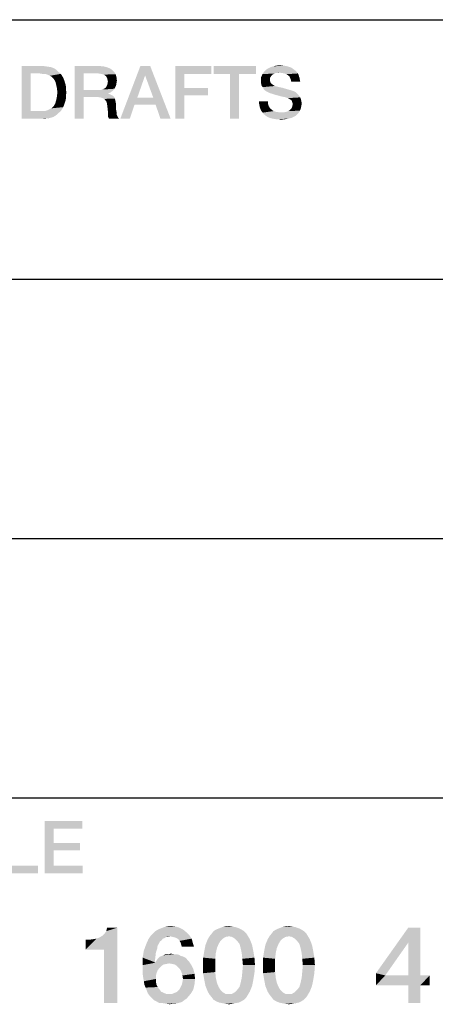
# Model space of a CAD drawing. Units: millimetres. Extents: x 0 to 1189, y 0 to 841.
# Drawn here: x 1134 to 1147, y 37 to 69 of the extents above; entities that cross this region are included whole.
import ezdxf

# ---------------------------------------------------------------- set-up
doc = ezdxf.new("R2010")
doc.units = ezdxf.units.MM
doc.header["$LTSCALE"] = 65.395
doc.layers.get('0').update_dxf_attribs({"linetype": 'CONTINUOUS'})

msp = doc.modelspace()

# ---------------------------------------------------------------- linework, layer by layer
at = {"color": 2, "linetype": 'Continuous'}
for p, q in [((996, 68.8), (1179, 68.8)), ((996, 60.4), (1179, 60.4)), ((996, 52), (1179, 52)), ((996, 52), (1179, 52)), ((996, 43.6), (1179, 43.6))]:
    msp.add_line(p, q, dxfattribs=at)
for points in [[(1133.975, 67.3), (1134.673, 67.3), (1134.267, 67.059)], [(1134.267, 67.059), (1133.975, 65.6), (1133.975, 67.3)], [(1134.673, 67.3), (1134.762, 67.287), (1134.267, 67.059)], [(1134.762, 67.287), (1134.851, 67.275), (1134.267, 67.059)], [(1135.688, 67.3), (1136.487, 67.3), (1135.98, 67.059)], [(1135.98, 67.059), (1135.688, 65.6), (1135.688, 67.3)], [(1136.487, 67.3), (1136.627, 67.287), (1135.98, 67.059)], [(1136.627, 67.287), (1136.728, 67.262), (1135.98, 67.059)], [(1138.137, 67.3), (1137.972, 66.996), (1137.172, 65.6)], [(1138.137, 67.3), (1137.172, 65.6), (1137.819, 67.3)], [(1138.238, 66.272), (1137.972, 66.996), (1138.137, 67.3)], [(1138.314, 66.044), (1138.238, 66.272), (1138.137, 67.3)], [(1138.466, 65.6), (1138.314, 66.044), (1138.137, 67.3)], [(1138.466, 65.6), (1138.137, 67.3), (1138.796, 65.6)], [(1138.949, 67.3), (1140.116, 67.3), (1139.24, 67.046)], [(1139.24, 67.046), (1138.949, 65.6), (1138.949, 67.3)], [(1139.24, 67.046), (1140.116, 67.3), (1140.116, 67.046)], [(1141.562, 67.3), (1140.192, 67.046), (1140.192, 67.3)], [(1140.725, 67.046), (1140.192, 67.046), (1141.562, 67.3)], [(1141.016, 67.046), (1140.725, 67.046), (1141.562, 67.3)], [(1141.016, 67.046), (1141.562, 67.3), (1141.562, 67.046)], [(1142.59, 67.287), (1142.006, 67.249), (1142.107, 67.287)], [(1142.006, 67.249), (1142.59, 67.287), (1142.704, 67.249)], [(1142.475, 67.313), (1142.107, 67.287), (1142.222, 67.313)], [(1142.107, 67.287), (1142.475, 67.313), (1142.59, 67.287)], [(1142.222, 67.313), (1142.336, 67.325), (1142.475, 67.313)], [(1134.267, 67.059), (1134.267, 65.841), (1133.975, 65.6)], [(1134.851, 67.275), (1134.927, 67.262), (1134.267, 67.059)], [(1134.927, 67.262), (1135.003, 67.237), (1134.267, 67.059)], [(1135.003, 67.237), (1135.066, 67.199), (1134.267, 67.059)], [(1135.066, 67.199), (1135.13, 67.148), (1134.267, 67.059)], [(1135.13, 67.148), (1135.181, 67.097), (1134.267, 67.059)], [(1134.559, 67.059), (1134.267, 67.059), (1135.181, 67.097)], [(1134.635, 67.046), (1134.559, 67.059), (1135.181, 67.097)], [(1134.711, 67.046), (1134.635, 67.046), (1135.181, 67.097)], [(1134.711, 67.046), (1135.181, 67.097), (1135.244, 67.046)], [(1135.244, 67.046), (1134.775, 67.034), (1134.711, 67.046)], [(1134.838, 67.008), (1134.775, 67.034), (1135.244, 67.046)], [(1134.889, 66.983), (1134.838, 67.008), (1135.244, 67.046)], [(1134.889, 66.983), (1135.244, 67.046), (1135.282, 66.983)], [(1135.282, 66.983), (1134.94, 66.957), (1134.889, 66.983)], [(1134.978, 66.919), (1134.94, 66.957), (1135.282, 66.983)], [(1134.978, 66.919), (1135.282, 66.983), (1135.32, 66.919)], [(1135.98, 67.059), (1135.98, 66.526), (1135.688, 65.6)], [(1136.728, 67.262), (1136.83, 67.224), (1135.98, 67.059)], [(1136.83, 67.224), (1136.906, 67.173), (1135.98, 67.059)], [(1136.906, 67.173), (1136.969, 67.11), (1135.98, 67.059)], [(1136.462, 67.059), (1135.98, 67.059), (1136.969, 67.11)], [(1136.538, 67.046), (1136.462, 67.059), (1136.969, 67.11)], [(1136.589, 67.034), (1136.538, 67.046), (1136.969, 67.11)], [(1136.589, 67.034), (1136.969, 67.11), (1137.02, 67.034)], [(1137.02, 67.034), (1136.64, 67.021), (1136.589, 67.034)], [(1136.69, 66.983), (1136.64, 67.021), (1137.02, 67.034)], [(1136.716, 66.957), (1136.69, 66.983), (1137.02, 67.034)], [(1136.716, 66.957), (1137.02, 67.034), (1137.046, 66.932)], [(1137.972, 66.996), (1137.718, 66.272), (1137.172, 65.6)], [(1139.24, 67.046), (1139.24, 66.59), (1138.949, 65.6)], [(1141.016, 67.046), (1140.725, 65.6), (1140.725, 67.046)], [(1140.725, 65.6), (1141.016, 67.046), (1141.016, 65.6)], [(1142.044, 66.957), (1141.727, 66.932), (1141.752, 66.983)], [(1142.12, 67.034), (1142.069, 66.996), (1141.752, 66.983)], [(1142.12, 67.034), (1141.752, 66.983), (1141.765, 67.034)], [(1141.752, 66.983), (1142.069, 66.996), (1142.044, 66.957)], [(1142.323, 67.084), (1142.209, 67.072), (1141.765, 67.034)], [(1142.323, 67.084), (1141.765, 67.034), (1141.803, 67.084)], [(1142.209, 67.072), (1142.158, 67.059), (1141.765, 67.034)], [(1141.765, 67.034), (1142.158, 67.059), (1142.12, 67.034)], [(1142.881, 67.11), (1141.803, 67.084), (1141.828, 67.122)], [(1142.323, 67.084), (1141.803, 67.084), (1142.881, 67.11)], [(1142.843, 67.148), (1141.828, 67.122), (1141.866, 67.16)], [(1141.828, 67.122), (1142.843, 67.148), (1142.881, 67.11)], [(1142.793, 67.186), (1141.866, 67.16), (1141.917, 67.199)], [(1141.866, 67.16), (1142.793, 67.186), (1142.843, 67.148)], [(1142.704, 67.249), (1141.917, 67.199), (1142.006, 67.249)], [(1141.917, 67.199), (1142.704, 67.249), (1142.793, 67.186)], [(1142.209, 67.072), (1142.323, 67.084), (1142.272, 67.072)], [(1142.412, 67.072), (1142.323, 67.084), (1142.881, 67.11)], [(1142.488, 67.059), (1142.412, 67.072), (1142.881, 67.11)], [(1142.488, 67.059), (1142.881, 67.11), (1142.919, 67.059)], [(1142.919, 67.059), (1142.539, 67.034), (1142.488, 67.059)], [(1142.59, 67.008), (1142.539, 67.034), (1142.919, 67.059)], [(1142.59, 67.008), (1142.919, 67.059), (1142.945, 67.008)], [(1142.945, 67.008), (1142.64, 66.97), (1142.59, 67.008)], [(1142.64, 66.97), (1142.945, 67.008), (1142.957, 66.957)], [(1142.957, 66.957), (1142.666, 66.919), (1142.64, 66.97)], [(1135.32, 66.919), (1135.016, 66.881), (1134.978, 66.919)], [(1135.016, 66.881), (1135.32, 66.919), (1135.346, 66.856)], [(1135.346, 66.856), (1135.066, 66.793), (1135.016, 66.881)], [(1135.066, 66.793), (1135.346, 66.856), (1135.371, 66.78)], [(1135.371, 66.78), (1135.092, 66.691), (1135.066, 66.793)], [(1135.371, 66.78), (1135.396, 66.704), (1135.092, 66.691)], [(1135.092, 66.691), (1135.396, 66.704), (1135.409, 66.628)], [(1135.409, 66.628), (1135.117, 66.577), (1135.092, 66.691)], [(1137.046, 66.932), (1136.741, 66.907), (1136.716, 66.957)], [(1137.033, 66.678), (1136.716, 66.628), (1136.741, 66.678)], [(1136.716, 66.628), (1137.033, 66.678), (1137.007, 66.615)], [(1136.754, 66.856), (1136.741, 66.907), (1137.046, 66.932)], [(1136.741, 66.678), (1136.754, 66.729), (1137.046, 66.754)], [(1136.741, 66.678), (1137.046, 66.754), (1137.033, 66.678)], [(1136.754, 66.856), (1137.046, 66.932), (1137.058, 66.831)], [(1137.058, 66.831), (1136.766, 66.793), (1136.754, 66.856)], [(1137.046, 66.754), (1136.754, 66.729), (1136.766, 66.793)], [(1136.766, 66.793), (1137.058, 66.831), (1137.046, 66.754)], [(1141.727, 66.932), (1142.044, 66.957), (1142.019, 66.919)], [(1142.019, 66.919), (1141.727, 66.881), (1141.727, 66.932)], [(1141.727, 66.881), (1142.019, 66.919), (1142.019, 66.856)], [(1142.019, 66.856), (1141.727, 66.818), (1141.727, 66.881)], [(1141.727, 66.818), (1142.019, 66.856), (1142.019, 66.818)], [(1142.019, 66.818), (1142.031, 66.78), (1141.727, 66.742)], [(1142.019, 66.818), (1141.727, 66.742), (1141.727, 66.818)], [(1142.031, 66.78), (1142.044, 66.754), (1141.727, 66.742)], [(1141.727, 66.742), (1142.044, 66.754), (1142.069, 66.729)], [(1142.069, 66.729), (1141.74, 66.678), (1141.727, 66.742)], [(1142.069, 66.729), (1142.095, 66.704), (1141.74, 66.678)], [(1141.74, 66.678), (1142.095, 66.704), (1142.133, 66.678)], [(1142.133, 66.678), (1141.778, 66.615), (1141.74, 66.678)], [(1142.133, 66.678), (1142.171, 66.653), (1141.778, 66.615)], [(1142.171, 66.653), (1142.222, 66.64), (1141.778, 66.615)], [(1142.666, 66.919), (1142.957, 66.957), (1142.983, 66.907)], [(1142.983, 66.907), (1142.691, 66.856), (1142.666, 66.919)], [(1142.691, 66.856), (1142.983, 66.907), (1142.983, 66.856)], [(1142.983, 66.856), (1142.704, 66.793), (1142.691, 66.856)], [(1142.704, 66.793), (1142.983, 66.856), (1142.996, 66.793)], [(1135.117, 66.577), (1135.409, 66.628), (1135.409, 66.539)], [(1135.409, 66.539), (1135.13, 66.45), (1135.117, 66.577)], [(1135.422, 66.45), (1135.409, 66.349), (1135.117, 66.31)], [(1135.422, 66.45), (1135.117, 66.31), (1135.13, 66.45)], [(1135.117, 66.31), (1135.409, 66.349), (1135.409, 66.26)], [(1135.13, 66.45), (1135.409, 66.539), (1135.422, 66.45)], [(1135.98, 66.526), (1135.98, 66.298), (1135.688, 65.6)], [(1136.538, 66.526), (1136.944, 66.513), (1135.98, 66.298)], [(1136.462, 66.526), (1136.538, 66.526), (1135.98, 66.298)], [(1135.98, 66.526), (1136.462, 66.526), (1135.98, 66.298)], [(1136.944, 66.513), (1136.893, 66.475), (1135.98, 66.298)], [(1136.893, 66.475), (1136.843, 66.437), (1135.98, 66.298)], [(1136.843, 66.437), (1136.779, 66.412), (1135.98, 66.298)], [(1136.779, 66.412), (1136.779, 66.399), (1135.98, 66.298)], [(1136.779, 66.399), (1136.83, 66.387), (1135.98, 66.298)], [(1136.83, 66.387), (1136.881, 66.361), (1135.98, 66.298)], [(1136.881, 66.361), (1136.931, 66.336), (1135.98, 66.298)], [(1136.424, 66.298), (1135.98, 66.298), (1136.931, 66.336)], [(1136.424, 66.298), (1136.931, 66.336), (1136.969, 66.298)], [(1136.538, 66.526), (1136.601, 66.539), (1136.982, 66.564)], [(1136.538, 66.526), (1136.982, 66.564), (1136.944, 66.513)], [(1136.982, 66.564), (1136.601, 66.539), (1136.64, 66.564)], [(1136.64, 66.564), (1136.69, 66.59), (1137.007, 66.615)], [(1136.64, 66.564), (1137.007, 66.615), (1136.982, 66.564)], [(1137.007, 66.615), (1136.69, 66.59), (1136.716, 66.628)], [(1139.24, 66.59), (1139.24, 66.349), (1138.949, 65.6)], [(1138.949, 65.6), (1139.24, 66.349), (1139.24, 65.6)], [(1139.24, 66.349), (1140.014, 66.59), (1140.014, 66.349)], [(1139.24, 66.59), (1140.014, 66.59), (1139.24, 66.349)], [(1141.778, 66.615), (1142.222, 66.64), (1142.323, 66.615)], [(1142.323, 66.615), (1141.816, 66.551), (1141.778, 66.615)], [(1142.323, 66.615), (1142.437, 66.59), (1141.816, 66.551)], [(1141.816, 66.551), (1142.437, 66.59), (1142.564, 66.551)], [(1142.564, 66.551), (1141.866, 66.501), (1141.816, 66.551)], [(1142.564, 66.551), (1142.704, 66.513), (1141.866, 66.501)], [(1141.866, 66.501), (1142.704, 66.513), (1142.78, 66.488)], [(1142.78, 66.488), (1141.93, 66.463), (1141.866, 66.501)], [(1141.93, 66.463), (1142.78, 66.488), (1142.856, 66.45)], [(1142.856, 66.45), (1142.006, 66.425), (1141.93, 66.463)], [(1142.095, 66.399), (1142.006, 66.425), (1142.856, 66.45)], [(1142.095, 66.399), (1142.856, 66.45), (1142.907, 66.399)], [(1142.907, 66.399), (1142.209, 66.361), (1142.095, 66.399)], [(1142.31, 66.336), (1142.209, 66.361), (1142.907, 66.399)], [(1142.31, 66.336), (1142.907, 66.399), (1142.957, 66.336)], [(1142.957, 66.336), (1142.399, 66.31), (1142.31, 66.336)], [(1142.475, 66.298), (1142.399, 66.31), (1142.957, 66.336)], [(1142.526, 66.285), (1142.475, 66.298), (1142.957, 66.336)], [(1142.526, 66.285), (1142.957, 66.336), (1142.996, 66.285)], [(1134.978, 65.968), (1135.016, 66.006), (1135.346, 66.031)], [(1134.978, 65.968), (1135.346, 66.031), (1135.32, 65.968)], [(1135.346, 66.031), (1135.016, 66.006), (1135.066, 66.095)], [(1135.396, 66.184), (1135.066, 66.095), (1135.092, 66.196)], [(1135.396, 66.184), (1135.371, 66.107), (1135.066, 66.095)], [(1135.066, 66.095), (1135.371, 66.107), (1135.346, 66.031)], [(1135.409, 66.26), (1135.092, 66.196), (1135.117, 66.31)], [(1135.092, 66.196), (1135.409, 66.26), (1135.396, 66.184)], [(1135.688, 65.6), (1135.98, 66.298), (1135.98, 65.6)], [(1136.969, 66.298), (1136.513, 66.285), (1136.424, 66.298)], [(1136.589, 66.26), (1136.513, 66.285), (1136.969, 66.298)], [(1136.589, 66.26), (1136.969, 66.298), (1136.995, 66.247)], [(1136.995, 66.247), (1136.652, 66.234), (1136.589, 66.26)], [(1136.69, 66.184), (1136.652, 66.234), (1136.995, 66.247)], [(1136.69, 66.184), (1136.995, 66.247), (1137.007, 66.184)], [(1137.007, 66.184), (1136.728, 66.133), (1136.69, 66.184)], [(1136.728, 66.133), (1137.007, 66.184), (1137.02, 66.12)], [(1137.02, 66.12), (1136.741, 66.057), (1136.728, 66.133)], [(1136.741, 66.057), (1137.02, 66.12), (1137.033, 66.044)], [(1137.033, 66.044), (1136.754, 65.955), (1136.741, 66.057)], [(1136.754, 65.955), (1137.033, 66.044), (1137.033, 65.955)], [(1137.718, 66.272), (1137.629, 66.044), (1137.172, 65.6)], [(1137.172, 65.6), (1137.629, 66.044), (1137.477, 65.6)], [(1137.718, 66.272), (1138.238, 66.272), (1137.629, 66.044)], [(1138.314, 66.044), (1137.629, 66.044), (1138.238, 66.272)], [(1141.955, 66.158), (1141.663, 66.082), (1141.663, 66.158)], [(1141.663, 66.082), (1141.955, 66.158), (1141.955, 66.069)], [(1141.955, 66.069), (1141.676, 66.019), (1141.663, 66.082)], [(1141.676, 66.019), (1141.955, 66.069), (1141.981, 65.993)], [(1141.981, 65.993), (1141.689, 65.955), (1141.676, 66.019)], [(1142.996, 66.285), (1142.564, 66.272), (1142.526, 66.285)], [(1142.59, 66.26), (1142.564, 66.272), (1142.996, 66.285)], [(1142.602, 66.26), (1142.59, 66.26), (1142.996, 66.285)], [(1142.666, 66.222), (1142.602, 66.26), (1142.996, 66.285)], [(1142.666, 66.222), (1142.996, 66.285), (1143.021, 66.222)], [(1143.021, 66.222), (1142.716, 66.184), (1142.666, 66.222)], [(1142.716, 66.184), (1143.021, 66.222), (1143.034, 66.146)], [(1143.034, 66.146), (1142.742, 66.12), (1142.716, 66.184)], [(1142.729, 65.955), (1142.742, 66.006), (1143.034, 66.019)], [(1142.729, 65.955), (1143.034, 66.019), (1143.021, 65.955)], [(1142.742, 66.12), (1143.034, 66.146), (1143.046, 66.082)], [(1143.046, 66.082), (1142.754, 66.057), (1142.742, 66.12)], [(1143.034, 66.019), (1142.742, 66.006), (1142.754, 66.057)], [(1142.754, 66.057), (1143.046, 66.082), (1143.034, 66.019)], [(1135.244, 65.841), (1135.181, 65.79), (1133.975, 65.6)], [(1134.711, 65.841), (1135.244, 65.841), (1133.975, 65.6)], [(1134.635, 65.841), (1134.711, 65.841), (1133.975, 65.6)], [(1134.559, 65.841), (1134.635, 65.841), (1133.975, 65.6)], [(1134.267, 65.841), (1134.559, 65.841), (1133.975, 65.6)], [(1135.181, 65.79), (1135.13, 65.74), (1133.975, 65.6)], [(1135.13, 65.74), (1135.066, 65.689), (1133.975, 65.6)], [(1135.066, 65.689), (1135.003, 65.651), (1133.975, 65.6)], [(1134.711, 65.841), (1134.775, 65.854), (1135.282, 65.904)], [(1134.711, 65.841), (1135.282, 65.904), (1135.244, 65.841)], [(1134.775, 65.854), (1134.838, 65.879), (1135.282, 65.904)], [(1135.282, 65.904), (1134.838, 65.879), (1134.889, 65.904)], [(1134.889, 65.904), (1134.94, 65.93), (1135.32, 65.968)], [(1134.889, 65.904), (1135.32, 65.968), (1135.282, 65.904)], [(1135.32, 65.968), (1134.94, 65.93), (1134.978, 65.968)], [(1137.033, 65.955), (1136.766, 65.841), (1136.754, 65.955)], [(1137.033, 65.955), (1137.033, 65.879), (1136.766, 65.841)], [(1136.766, 65.841), (1137.033, 65.879), (1137.046, 65.816)], [(1137.046, 65.816), (1136.766, 65.765), (1136.766, 65.841)], [(1136.766, 65.765), (1137.046, 65.816), (1137.046, 65.752)], [(1137.046, 65.752), (1136.766, 65.689), (1136.766, 65.765)], [(1137.046, 65.752), (1137.058, 65.701), (1136.766, 65.689)], [(1136.766, 65.689), (1137.058, 65.701), (1137.084, 65.663)], [(1137.084, 65.663), (1136.779, 65.638), (1136.766, 65.689)], [(1141.689, 65.955), (1141.981, 65.993), (1142.019, 65.93)], [(1142.019, 65.93), (1141.714, 65.892), (1141.689, 65.955)], [(1141.714, 65.892), (1142.019, 65.93), (1142.082, 65.879)], [(1142.082, 65.879), (1141.74, 65.841), (1141.714, 65.892)], [(1141.74, 65.841), (1142.082, 65.879), (1142.133, 65.841)], [(1142.133, 65.841), (1141.778, 65.79), (1141.74, 65.841)], [(1142.133, 65.841), (1142.209, 65.816), (1141.778, 65.79)], [(1142.209, 65.816), (1142.298, 65.803), (1141.778, 65.79)], [(1142.475, 65.803), (1142.957, 65.803), (1141.778, 65.79)], [(1142.387, 65.803), (1142.475, 65.803), (1141.778, 65.79)], [(1142.298, 65.803), (1142.387, 65.803), (1141.778, 65.79)], [(1141.778, 65.79), (1142.957, 65.803), (1142.919, 65.752)], [(1142.919, 65.752), (1141.816, 65.74), (1141.778, 65.79)], [(1141.816, 65.74), (1142.919, 65.752), (1142.881, 65.714)], [(1142.881, 65.714), (1141.866, 65.701), (1141.816, 65.74)], [(1141.866, 65.701), (1142.881, 65.714), (1142.831, 65.676)], [(1142.831, 65.676), (1141.917, 65.663), (1141.866, 65.701)], [(1142.475, 65.803), (1142.551, 65.816), (1142.983, 65.854)], [(1142.475, 65.803), (1142.983, 65.854), (1142.957, 65.803)], [(1142.551, 65.816), (1142.615, 65.841), (1142.983, 65.854)], [(1142.983, 65.854), (1142.615, 65.841), (1142.666, 65.879)], [(1143.008, 65.904), (1142.666, 65.879), (1142.704, 65.917)], [(1142.666, 65.879), (1143.008, 65.904), (1142.983, 65.854)], [(1143.021, 65.955), (1142.704, 65.917), (1142.729, 65.955)], [(1142.704, 65.917), (1143.021, 65.955), (1143.008, 65.904)], [(1135.003, 65.651), (1134.927, 65.625), (1133.975, 65.6)], [(1134.927, 65.625), (1134.851, 65.613), (1133.975, 65.6)], [(1134.673, 65.6), (1133.975, 65.6), (1134.851, 65.613)], [(1134.673, 65.6), (1134.851, 65.613), (1134.762, 65.6)], [(1136.779, 65.638), (1137.084, 65.663), (1137.096, 65.625)], [(1137.096, 65.625), (1136.804, 65.6), (1136.779, 65.638)], [(1136.804, 65.6), (1137.096, 65.625), (1137.122, 65.6)], [(1141.968, 65.638), (1141.917, 65.663), (1142.831, 65.676)], [(1141.968, 65.638), (1142.831, 65.676), (1142.729, 65.625)], [(1142.729, 65.625), (1142.031, 65.613), (1141.968, 65.638)], [(1142.082, 65.6), (1142.031, 65.613), (1142.729, 65.625)], [(1142.082, 65.6), (1142.729, 65.625), (1142.628, 65.6)], [(1142.628, 65.6), (1142.146, 65.587), (1142.082, 65.6)], [(1142.222, 65.575), (1142.146, 65.587), (1142.628, 65.6)], [(1142.285, 65.575), (1142.222, 65.575), (1142.628, 65.6)], [(1142.285, 65.575), (1142.628, 65.6), (1142.501, 65.575)], [(1142.501, 65.575), (1142.361, 65.562), (1142.285, 65.575)], [(1134.718, 42.85), (1135.936, 42.85), (1135.01, 42.596)], [(1135.01, 42.596), (1134.718, 41.15), (1134.718, 42.85)], [(1135.01, 42.596), (1135.936, 42.85), (1135.936, 42.596)], [(1135.01, 42.596), (1135.01, 42.14), (1134.718, 41.15)], [(1135.01, 42.14), (1135.01, 41.899), (1134.718, 41.15)], [(1135.01, 41.899), (1135.86, 42.14), (1135.86, 41.899)], [(1135.01, 42.14), (1135.86, 42.14), (1135.01, 41.899)], [(1135.01, 41.899), (1135.01, 41.404), (1134.718, 41.15)], [(1133.64, 41.404), (1134.502, 41.404), (1133.348, 41.15)], [(1133.348, 41.15), (1134.502, 41.404), (1134.502, 41.15)], [(1135.01, 41.404), (1135.949, 41.404), (1134.718, 41.15)], [(1134.718, 41.15), (1135.949, 41.404), (1135.949, 41.15)], [(1136.046, 38.685), (1136.494, 39.077), (1137.072, 39.394)], [(1136.643, 38.685), (1136.046, 38.685), (1137.072, 39.394)], [(1136.494, 39.077), (1136.587, 39.133), (1137.072, 39.394)], [(1136.587, 39.133), (1136.662, 39.207), (1137.072, 39.394)], [(1136.643, 36.95), (1136.643, 38.685), (1137.072, 39.394)], [(1136.643, 36.95), (1137.072, 39.394), (1137.072, 36.95)], [(1136.662, 39.207), (1136.718, 39.282), (1137.072, 39.394)], [(1137.072, 39.394), (1136.718, 39.282), (1136.737, 39.394)], [(1139.311, 39.245), (1138.229, 39.207), (1138.304, 39.282)], [(1138.229, 39.207), (1139.311, 39.245), (1139.404, 39.151)], [(1139.199, 39.338), (1138.304, 39.282), (1138.397, 39.338)], [(1138.304, 39.282), (1139.199, 39.338), (1139.311, 39.245)], [(1138.397, 39.338), (1138.49, 39.375), (1139.087, 39.394)], [(1138.397, 39.338), (1139.087, 39.394), (1139.199, 39.338)], [(1139.087, 39.394), (1138.49, 39.375), (1138.584, 39.413)], [(1138.957, 39.431), (1138.584, 39.413), (1138.696, 39.431)], [(1138.584, 39.413), (1138.957, 39.431), (1139.087, 39.394)], [(1138.696, 39.431), (1138.807, 39.45), (1138.957, 39.431)], [(1141.177, 39.282), (1140.132, 39.207), (1140.188, 39.282)], [(1140.132, 39.207), (1141.177, 39.282), (1141.251, 39.207)], [(1141.084, 39.338), (1140.188, 39.282), (1140.281, 39.338)], [(1140.188, 39.282), (1141.084, 39.338), (1141.177, 39.282)], [(1141.009, 39.375), (1140.281, 39.338), (1140.375, 39.375)], [(1140.281, 39.338), (1141.009, 39.375), (1141.084, 39.338)], [(1140.897, 39.413), (1140.375, 39.375), (1140.468, 39.413)], [(1140.375, 39.375), (1140.897, 39.413), (1141.009, 39.375)], [(1140.804, 39.431), (1140.468, 39.413), (1140.561, 39.431)], [(1140.468, 39.413), (1140.804, 39.431), (1140.897, 39.413)], [(1140.561, 39.431), (1140.692, 39.45), (1140.804, 39.431)], [(1143.117, 39.282), (1142.072, 39.207), (1142.128, 39.282)], [(1142.072, 39.207), (1143.117, 39.282), (1143.192, 39.207)], [(1143.024, 39.338), (1142.128, 39.282), (1142.222, 39.338)], [(1142.128, 39.282), (1143.024, 39.338), (1143.117, 39.282)], [(1142.949, 39.375), (1142.222, 39.338), (1142.315, 39.375)], [(1142.222, 39.338), (1142.949, 39.375), (1143.024, 39.338)], [(1142.837, 39.413), (1142.315, 39.375), (1142.408, 39.413)], [(1142.315, 39.375), (1142.837, 39.413), (1142.949, 39.375)], [(1142.744, 39.431), (1142.408, 39.413), (1142.501, 39.431)], [(1142.408, 39.413), (1142.744, 39.431), (1142.837, 39.413)], [(1142.501, 39.431), (1142.632, 39.45), (1142.744, 39.431)], [(1146.886, 39.394), (1146.494, 38.909), (1145.449, 37.92)], [(1146.886, 39.394), (1145.449, 37.92), (1146.494, 39.394)], [(1146.494, 37.846), (1146.494, 38.909), (1146.886, 39.394)], [(1146.494, 37.846), (1146.886, 39.394), (1146.886, 37.846)], [(1136.046, 38.685), (1136.401, 39.04), (1136.494, 39.077)], [(1136.046, 38.685), (1136.289, 39.021), (1136.401, 39.04)], [(1136.046, 38.685), (1136.158, 39.002), (1136.289, 39.021)], [(1136.158, 39.002), (1136.046, 38.685), (1136.046, 39.002)], [(1138.509, 38.984), (1138.005, 38.853), (1138.08, 39.021)], [(1138.509, 38.984), (1138.453, 38.946), (1138.005, 38.853)], [(1138.453, 38.946), (1138.416, 38.872), (1138.005, 38.853)], [(1138.789, 39.114), (1138.08, 39.021), (1138.154, 39.133)], [(1138.789, 39.114), (1138.658, 39.096), (1138.08, 39.021)], [(1138.658, 39.096), (1138.602, 39.058), (1138.08, 39.021)], [(1138.602, 39.058), (1138.546, 39.04), (1138.08, 39.021)], [(1138.08, 39.021), (1138.546, 39.04), (1138.509, 38.984)], [(1139.404, 39.151), (1138.154, 39.133), (1138.229, 39.207)], [(1138.789, 39.114), (1138.154, 39.133), (1139.404, 39.151)], [(1138.658, 39.096), (1138.789, 39.114), (1138.733, 39.096)], [(1138.863, 39.096), (1138.789, 39.114), (1139.404, 39.151)], [(1138.938, 39.077), (1138.863, 39.096), (1139.404, 39.151)], [(1138.994, 39.058), (1138.938, 39.077), (1139.404, 39.151)], [(1138.994, 39.058), (1139.404, 39.151), (1139.479, 39.04)], [(1139.479, 39.04), (1139.05, 39.021), (1138.994, 39.058)], [(1139.087, 38.965), (1139.05, 39.021), (1139.479, 39.04)], [(1139.125, 38.909), (1139.087, 38.965), (1139.479, 39.04)], [(1139.125, 38.909), (1139.479, 39.04), (1139.516, 38.909)], [(1139.516, 38.909), (1139.143, 38.834), (1139.125, 38.909)], [(1139.162, 38.778), (1139.143, 38.834), (1139.516, 38.909)], [(1139.162, 38.778), (1139.516, 38.909), (1139.554, 38.778)], [(1140.412, 38.965), (1139.927, 38.834), (1140.001, 39.021)], [(1140.412, 38.965), (1140.356, 38.872), (1139.927, 38.834)], [(1140.692, 39.114), (1140.58, 39.096), (1140.001, 39.021)], [(1140.692, 39.114), (1140.001, 39.021), (1140.057, 39.114)], [(1140.58, 39.096), (1140.487, 39.04), (1140.001, 39.021)], [(1140.001, 39.021), (1140.487, 39.04), (1140.412, 38.965)], [(1141.251, 39.207), (1140.057, 39.114), (1140.132, 39.207)], [(1140.692, 39.114), (1140.057, 39.114), (1141.251, 39.207)], [(1140.692, 39.114), (1141.251, 39.207), (1141.307, 39.114)], [(1141.307, 39.114), (1140.785, 39.096), (1140.692, 39.114)], [(1140.878, 39.04), (1140.785, 39.096), (1141.307, 39.114)], [(1140.878, 39.04), (1141.307, 39.114), (1141.363, 39.021)], [(1141.363, 39.021), (1140.953, 38.965), (1140.878, 39.04)], [(1141.028, 38.872), (1140.953, 38.965), (1141.363, 39.021)], [(1141.028, 38.872), (1141.363, 39.021), (1141.438, 38.834)], [(1142.352, 38.965), (1141.867, 38.834), (1141.942, 39.021)], [(1142.352, 38.965), (1142.296, 38.872), (1141.867, 38.834)], [(1142.632, 39.114), (1142.52, 39.096), (1141.942, 39.021)], [(1142.632, 39.114), (1141.942, 39.021), (1141.998, 39.114)], [(1142.52, 39.096), (1142.427, 39.04), (1141.942, 39.021)], [(1141.942, 39.021), (1142.427, 39.04), (1142.352, 38.965)], [(1143.192, 39.207), (1141.998, 39.114), (1142.072, 39.207)], [(1142.632, 39.114), (1141.998, 39.114), (1143.192, 39.207)], [(1142.632, 39.114), (1143.192, 39.207), (1143.248, 39.114)], [(1143.248, 39.114), (1142.725, 39.096), (1142.632, 39.114)], [(1142.819, 39.04), (1142.725, 39.096), (1143.248, 39.114)], [(1142.819, 39.04), (1143.248, 39.114), (1143.304, 39.021)], [(1143.304, 39.021), (1142.893, 38.965), (1142.819, 39.04)], [(1142.968, 38.872), (1142.893, 38.965), (1143.304, 39.021)], [(1142.968, 38.872), (1143.304, 39.021), (1143.378, 38.834)], [(1145.449, 37.92), (1146.494, 38.909), (1145.748, 37.846)], [(1138.322, 38.592), (1137.893, 38.424), (1137.931, 38.648)], [(1138.322, 38.592), (1138.304, 38.443), (1137.893, 38.424)], [(1138.378, 38.816), (1137.931, 38.648), (1138.005, 38.853)], [(1138.378, 38.816), (1138.36, 38.704), (1137.931, 38.648)], [(1137.931, 38.648), (1138.36, 38.704), (1138.322, 38.592)], [(1138.005, 38.853), (1138.416, 38.872), (1138.378, 38.816)], [(1140.263, 38.573), (1139.852, 38.424), (1139.89, 38.648)], [(1140.3, 38.741), (1139.89, 38.648), (1139.927, 38.834)], [(1139.89, 38.648), (1140.3, 38.741), (1140.263, 38.573)], [(1139.927, 38.834), (1140.356, 38.872), (1140.3, 38.741)], [(1141.438, 38.834), (1141.065, 38.741), (1141.028, 38.872)], [(1141.065, 38.741), (1141.438, 38.834), (1141.475, 38.648)], [(1141.475, 38.648), (1141.102, 38.573), (1141.065, 38.741)], [(1141.102, 38.573), (1141.475, 38.648), (1141.513, 38.424)], [(1142.203, 38.573), (1141.793, 38.424), (1141.83, 38.648)], [(1142.24, 38.741), (1141.83, 38.648), (1141.867, 38.834)], [(1141.83, 38.648), (1142.24, 38.741), (1142.203, 38.573)], [(1141.867, 38.834), (1142.296, 38.872), (1142.24, 38.741)], [(1143.378, 38.834), (1143.005, 38.741), (1142.968, 38.872)], [(1143.005, 38.741), (1143.378, 38.834), (1143.416, 38.648)], [(1143.416, 38.648), (1143.043, 38.573), (1143.005, 38.741)], [(1143.043, 38.573), (1143.416, 38.648), (1143.453, 38.424)], [(1137.893, 38.424), (1138.304, 38.443), (1138.285, 38.275)], [(1138.285, 38.275), (1137.893, 38.181), (1137.893, 38.424)], [(1138.285, 38.275), (1138.285, 38.256), (1137.893, 38.181)], [(1139.386, 38.312), (1138.285, 38.256), (1138.341, 38.331)], [(1138.751, 38.237), (1138.285, 38.256), (1139.386, 38.312)], [(1139.33, 38.368), (1138.341, 38.331), (1138.378, 38.387)], [(1138.341, 38.331), (1139.33, 38.368), (1139.386, 38.312)], [(1139.274, 38.424), (1138.378, 38.387), (1138.434, 38.443)], [(1138.378, 38.387), (1139.274, 38.424), (1139.33, 38.368)], [(1139.125, 38.48), (1139.199, 38.461), (1138.434, 38.443)], [(1139.125, 38.48), (1138.434, 38.443), (1138.509, 38.48)], [(1138.434, 38.443), (1139.199, 38.461), (1139.274, 38.424)], [(1138.509, 38.48), (1138.565, 38.499), (1139.069, 38.517)], [(1138.509, 38.48), (1139.069, 38.517), (1139.125, 38.48)], [(1138.975, 38.536), (1139.069, 38.517), (1138.565, 38.499)], [(1138.901, 38.536), (1138.975, 38.536), (1138.565, 38.499)], [(1138.733, 38.536), (1138.901, 38.536), (1138.565, 38.499)], [(1138.733, 38.536), (1138.565, 38.499), (1138.64, 38.536)], [(1138.733, 38.536), (1138.807, 38.554), (1138.901, 38.536)], [(1138.863, 38.219), (1138.751, 38.237), (1139.386, 38.312)], [(1138.938, 38.2), (1138.863, 38.219), (1139.386, 38.312)], [(1138.938, 38.2), (1139.386, 38.312), (1139.46, 38.2)], [(1139.852, 38.424), (1140.263, 38.573), (1140.244, 38.387)], [(1140.244, 38.387), (1139.852, 38.181), (1139.852, 38.424)], [(1139.852, 38.181), (1140.244, 38.387), (1140.244, 38.181)], [(1141.513, 38.424), (1141.121, 38.387), (1141.102, 38.573)], [(1141.14, 38.181), (1141.121, 38.387), (1141.513, 38.424)], [(1141.14, 38.181), (1141.513, 38.424), (1141.531, 38.181)], [(1141.793, 38.424), (1142.203, 38.573), (1142.184, 38.387)], [(1142.184, 38.387), (1141.793, 38.181), (1141.793, 38.424)], [(1141.793, 38.181), (1142.184, 38.387), (1142.184, 38.181)], [(1143.453, 38.424), (1143.061, 38.387), (1143.043, 38.573)], [(1143.08, 38.181), (1143.061, 38.387), (1143.453, 38.424)], [(1143.08, 38.181), (1143.453, 38.424), (1143.472, 38.181)], [(1138.285, 38.256), (1138.751, 38.237), (1137.893, 38.181)], [(1138.751, 38.237), (1138.658, 38.219), (1137.893, 38.181)], [(1138.658, 38.219), (1138.565, 38.2), (1137.893, 38.181)], [(1137.893, 38.181), (1138.565, 38.2), (1138.49, 38.144)], [(1138.49, 38.144), (1137.893, 38.032), (1137.893, 38.181)], [(1138.49, 38.144), (1138.434, 38.088), (1137.893, 38.032)], [(1137.893, 38.032), (1138.434, 38.088), (1138.378, 38.013)], [(1138.378, 38.013), (1137.893, 37.901), (1137.893, 38.032)], [(1138.378, 38.013), (1138.341, 37.92), (1137.893, 37.901)], [(1139.46, 38.2), (1139.013, 38.144), (1138.938, 38.2)], [(1139.069, 38.088), (1139.013, 38.144), (1139.46, 38.2)], [(1139.069, 38.088), (1139.46, 38.2), (1139.535, 38.051)], [(1139.535, 38.051), (1139.125, 38.013), (1139.069, 38.088)], [(1139.162, 37.92), (1139.125, 38.013), (1139.535, 38.051)], [(1139.162, 37.92), (1139.535, 38.051), (1139.572, 37.901)], [(1140.244, 38.181), (1140.244, 37.957), (1139.852, 37.92)], [(1140.244, 38.181), (1139.852, 37.92), (1139.852, 38.181)], [(1139.852, 37.92), (1140.244, 37.957), (1140.263, 37.771)], [(1141.513, 37.92), (1141.102, 37.771), (1141.121, 37.957)], [(1141.531, 38.181), (1141.121, 37.957), (1141.14, 38.181)], [(1141.121, 37.957), (1141.531, 38.181), (1141.513, 37.92)], [(1142.184, 38.181), (1142.184, 37.957), (1141.793, 37.92)], [(1142.184, 38.181), (1141.793, 37.92), (1141.793, 38.181)], [(1141.793, 37.92), (1142.184, 37.957), (1142.203, 37.771)], [(1143.453, 37.92), (1143.043, 37.771), (1143.061, 37.957)], [(1143.472, 38.181), (1143.061, 37.957), (1143.08, 38.181)], [(1143.061, 37.957), (1143.472, 38.181), (1143.453, 37.92)], [(1137.893, 37.901), (1138.341, 37.92), (1138.322, 37.846)], [(1138.322, 37.846), (1137.912, 37.771), (1137.893, 37.901)], [(1137.912, 37.771), (1138.322, 37.846), (1138.322, 37.734)], [(1138.322, 37.734), (1137.931, 37.659), (1137.912, 37.771)], [(1137.931, 37.659), (1138.322, 37.734), (1138.322, 37.64)], [(1138.322, 37.64), (1137.949, 37.547), (1137.931, 37.659)], [(1137.949, 37.547), (1138.322, 37.64), (1138.341, 37.547)], [(1139.572, 37.901), (1139.181, 37.846), (1139.162, 37.92)], [(1139.572, 37.566), (1139.162, 37.547), (1139.181, 37.64)], [(1139.199, 37.734), (1139.181, 37.846), (1139.572, 37.901)], [(1139.591, 37.734), (1139.181, 37.64), (1139.199, 37.734)], [(1139.181, 37.64), (1139.591, 37.734), (1139.572, 37.566)], [(1139.199, 37.734), (1139.572, 37.901), (1139.591, 37.734)], [(1140.263, 37.771), (1139.89, 37.696), (1139.852, 37.92)], [(1139.89, 37.696), (1140.263, 37.771), (1140.3, 37.603)], [(1140.3, 37.603), (1139.927, 37.51), (1139.89, 37.696)], [(1141.475, 37.696), (1141.065, 37.603), (1141.102, 37.771)], [(1141.065, 37.603), (1141.475, 37.696), (1141.438, 37.51)], [(1141.102, 37.771), (1141.513, 37.92), (1141.475, 37.696)], [(1142.203, 37.771), (1141.83, 37.696), (1141.793, 37.92)], [(1141.83, 37.696), (1142.203, 37.771), (1142.24, 37.603)], [(1142.24, 37.603), (1141.867, 37.51), (1141.83, 37.696)], [(1143.416, 37.696), (1143.005, 37.603), (1143.043, 37.771)], [(1143.005, 37.603), (1143.416, 37.696), (1143.378, 37.51)], [(1143.043, 37.771), (1143.453, 37.92), (1143.416, 37.696)], [(1145.748, 37.846), (1145.449, 37.528), (1145.449, 37.92)], [(1146.886, 37.846), (1147.184, 37.846), (1145.449, 37.528)], [(1146.494, 37.846), (1146.886, 37.846), (1145.449, 37.528)], [(1145.748, 37.846), (1146.494, 37.846), (1145.449, 37.528)], [(1146.494, 37.528), (1145.449, 37.528), (1147.184, 37.846)], [(1146.886, 37.528), (1146.494, 37.528), (1147.184, 37.846)], [(1146.886, 37.528), (1147.184, 37.846), (1147.184, 37.528)], [(1138.341, 37.547), (1137.987, 37.454), (1137.949, 37.547)], [(1138.341, 37.547), (1138.378, 37.472), (1137.987, 37.454)], [(1137.987, 37.454), (1138.378, 37.472), (1138.434, 37.398)], [(1138.434, 37.398), (1138.024, 37.36), (1137.987, 37.454)], [(1138.024, 37.36), (1138.434, 37.398), (1138.49, 37.323)], [(1138.49, 37.323), (1138.061, 37.267), (1138.024, 37.36)], [(1138.49, 37.323), (1138.565, 37.286), (1138.061, 37.267)], [(1138.938, 37.286), (1139.013, 37.323), (1139.535, 37.398)], [(1138.938, 37.286), (1139.535, 37.398), (1139.46, 37.267)], [(1139.535, 37.398), (1139.013, 37.323), (1139.087, 37.398)], [(1139.087, 37.398), (1139.125, 37.472), (1139.572, 37.566)], [(1139.087, 37.398), (1139.572, 37.566), (1139.535, 37.398)], [(1139.125, 37.472), (1139.162, 37.547), (1139.572, 37.566)], [(1139.927, 37.51), (1140.3, 37.603), (1140.356, 37.472)], [(1140.356, 37.472), (1140.001, 37.323), (1139.927, 37.51)], [(1140.356, 37.472), (1140.412, 37.379), (1140.001, 37.323)], [(1140.001, 37.323), (1140.412, 37.379), (1140.487, 37.304)], [(1140.487, 37.304), (1140.057, 37.23), (1140.001, 37.323)], [(1140.785, 37.249), (1140.878, 37.304), (1141.363, 37.323)], [(1140.785, 37.249), (1141.363, 37.323), (1141.307, 37.23)], [(1141.363, 37.323), (1140.878, 37.304), (1140.953, 37.379)], [(1140.953, 37.379), (1141.028, 37.472), (1141.438, 37.51)], [(1140.953, 37.379), (1141.438, 37.51), (1141.363, 37.323)], [(1141.438, 37.51), (1141.028, 37.472), (1141.065, 37.603)], [(1141.867, 37.51), (1142.24, 37.603), (1142.296, 37.472)], [(1142.296, 37.472), (1141.942, 37.323), (1141.867, 37.51)], [(1142.296, 37.472), (1142.352, 37.379), (1141.942, 37.323)], [(1141.942, 37.323), (1142.352, 37.379), (1142.427, 37.304)], [(1142.427, 37.304), (1141.998, 37.23), (1141.942, 37.323)], [(1142.725, 37.249), (1142.819, 37.304), (1143.304, 37.323)], [(1142.725, 37.249), (1143.304, 37.323), (1143.248, 37.23)], [(1143.304, 37.323), (1142.819, 37.304), (1142.893, 37.379)], [(1142.893, 37.379), (1142.968, 37.472), (1143.378, 37.51)], [(1142.893, 37.379), (1143.378, 37.51), (1143.304, 37.323)], [(1143.378, 37.51), (1142.968, 37.472), (1143.005, 37.603)], [(1146.886, 37.528), (1146.494, 36.95), (1146.494, 37.528)], [(1146.494, 36.95), (1146.886, 37.528), (1146.886, 36.95)], [(1138.061, 37.267), (1138.565, 37.286), (1138.658, 37.249)], [(1138.658, 37.249), (1138.117, 37.193), (1138.061, 37.267)], [(1138.117, 37.193), (1138.845, 37.249), (1139.46, 37.267)], [(1138.117, 37.193), (1139.46, 37.267), (1139.349, 37.137)], [(1138.751, 37.249), (1138.845, 37.249), (1138.117, 37.193)], [(1138.658, 37.249), (1138.751, 37.249), (1138.117, 37.193)], [(1139.349, 37.137), (1138.192, 37.118), (1138.117, 37.193)], [(1138.192, 37.118), (1139.349, 37.137), (1139.293, 37.081)], [(1139.293, 37.081), (1138.266, 37.043), (1138.192, 37.118)], [(1138.266, 37.043), (1139.293, 37.081), (1139.237, 37.043)], [(1139.237, 37.043), (1138.341, 37.006), (1138.266, 37.043)], [(1138.341, 37.006), (1139.237, 37.043), (1139.162, 36.987)], [(1139.162, 36.987), (1138.434, 36.95), (1138.341, 37.006)], [(1139.46, 37.267), (1138.845, 37.249), (1138.938, 37.286)], [(1140.487, 37.304), (1140.58, 37.249), (1140.057, 37.23)], [(1140.692, 37.249), (1140.785, 37.249), (1140.057, 37.23)], [(1140.58, 37.249), (1140.692, 37.249), (1140.057, 37.23)], [(1141.307, 37.23), (1140.057, 37.23), (1140.785, 37.249)], [(1141.307, 37.23), (1140.132, 37.137), (1140.057, 37.23)], [(1140.132, 37.137), (1141.307, 37.23), (1141.251, 37.137)], [(1141.251, 37.137), (1140.188, 37.062), (1140.132, 37.137)], [(1140.188, 37.062), (1141.251, 37.137), (1141.177, 37.062)], [(1141.177, 37.062), (1140.281, 37.006), (1140.188, 37.062)], [(1140.281, 37.006), (1141.177, 37.062), (1141.084, 37.006)], [(1141.084, 37.006), (1140.375, 36.969), (1140.281, 37.006)], [(1140.375, 36.969), (1141.084, 37.006), (1141.009, 36.969)], [(1142.427, 37.304), (1142.52, 37.249), (1141.998, 37.23)], [(1142.632, 37.249), (1142.725, 37.249), (1141.998, 37.23)], [(1142.52, 37.249), (1142.632, 37.249), (1141.998, 37.23)], [(1143.248, 37.23), (1141.998, 37.23), (1142.725, 37.249)], [(1143.248, 37.23), (1142.072, 37.137), (1141.998, 37.23)], [(1142.072, 37.137), (1143.248, 37.23), (1143.192, 37.137)], [(1143.192, 37.137), (1142.128, 37.062), (1142.072, 37.137)], [(1142.128, 37.062), (1143.192, 37.137), (1143.117, 37.062)], [(1143.117, 37.062), (1142.222, 37.006), (1142.128, 37.062)], [(1142.222, 37.006), (1143.117, 37.062), (1143.024, 37.006)], [(1143.024, 37.006), (1142.315, 36.969), (1142.222, 37.006)], [(1142.315, 36.969), (1143.024, 37.006), (1142.949, 36.969)], [(1139.162, 36.987), (1139.106, 36.969), (1138.434, 36.95)], [(1138.546, 36.95), (1138.434, 36.95), (1139.106, 36.969)], [(1138.546, 36.95), (1139.106, 36.969), (1139.031, 36.95)], [(1139.031, 36.95), (1138.658, 36.931), (1138.546, 36.95)], [(1138.863, 36.931), (1138.658, 36.931), (1139.031, 36.95)], [(1138.863, 36.931), (1138.77, 36.913), (1138.658, 36.931)], [(1138.863, 36.931), (1139.031, 36.95), (1138.938, 36.931)], [(1141.009, 36.969), (1140.468, 36.95), (1140.375, 36.969)], [(1140.468, 36.95), (1141.009, 36.969), (1140.897, 36.95)], [(1140.897, 36.95), (1140.561, 36.931), (1140.468, 36.95)], [(1140.561, 36.931), (1140.897, 36.95), (1140.804, 36.931)], [(1140.804, 36.931), (1140.692, 36.913), (1140.561, 36.931)], [(1142.949, 36.969), (1142.408, 36.95), (1142.315, 36.969)], [(1142.408, 36.95), (1142.949, 36.969), (1142.837, 36.95)], [(1142.837, 36.95), (1142.501, 36.931), (1142.408, 36.95)], [(1142.501, 36.931), (1142.837, 36.95), (1142.744, 36.931)], [(1142.744, 36.931), (1142.632, 36.913), (1142.501, 36.931)]]:
    msp.add_solid(points, dxfattribs=at)

doc.saveas('drawing.dxf')
